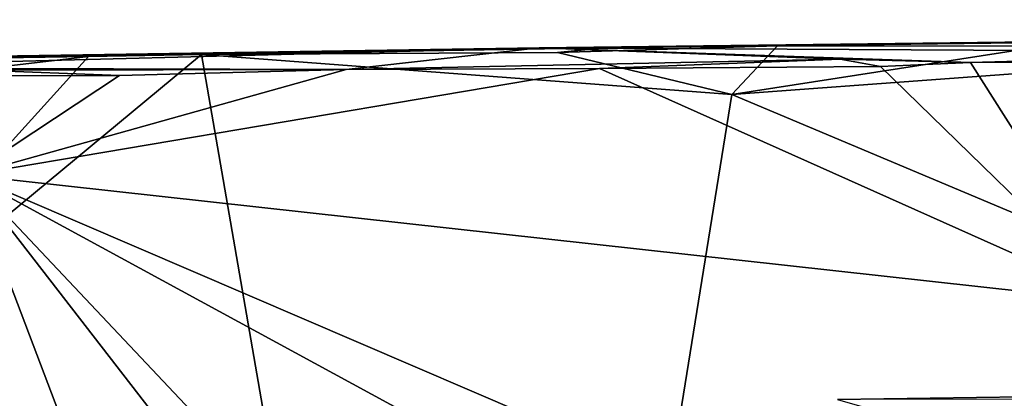
# Model space of a CAD drawing. Units: metres. Extents: x 22.2 to 38.5, y 0.9 to 2.8.
# Drawn here: x 34.5 to 35.4, y 2.5 to 2.8 of the extents above; entities that cross this region are included whole.
import ezdxf

# ---------------------------------------------------------------- set-up
doc = ezdxf.new("R2010")
doc.units = ezdxf.units.M

msp = doc.modelspace()

# ---------------------------------------------------------------- linework, layer by layer
at = {"layer": '1'}
for points in [[(35.68945, 2.77389, 26.90427), (34.99379, 2.77757, 27.48997), (37.00231, 2.80198, 27.50847)], [(34.99379, 2.77757, 27.48997), (35.7282, 2.78602, 27.75922), (37.00231, 2.80198, 27.50847)], [(34.99379, 2.77757, 27.48997), (35.05097, 2.77773, 27.76804), (35.7282, 2.78602, 27.75922)], [(35.7282, 2.78602, 27.75922), (35.05097, 2.77773, 27.76804), (35.19958, 2.77927, 27.79397)], [(35.19958, 2.77927, 27.79397), (35.42891, 2.77914, 27.79402), (35.7282, 2.78602, 27.75922)], [(34.32584, 2.76038, 27.28517), (34.28124, 2.76678, 27.79797), (34.99379, 2.77757, 27.48997)], [(34.28124, 2.76678, 27.79797), (34.38081, 2.76674, 27.80209), (34.99379, 2.77757, 27.48997)], [(34.82746, 2.75896, 26.85346), (34.32584, 2.76038, 27.28517), (34.99379, 2.77757, 27.48997)], [(34.99379, 2.77757, 27.48997), (34.38081, 2.76674, 27.80209), (34.6052, 2.77028, 27.80217)], [(34.6052, 2.77028, 27.80217), (34.70262, 2.77193, 27.80156), (34.99379, 2.77757, 27.48997)], [(34.70262, 2.77193, 27.80156), (35.0098, 2.77358, 27.79722), (35.05097, 2.77773, 27.76804)], [(34.99379, 2.77757, 27.48997), (34.70262, 2.77193, 27.80156), (35.05097, 2.77773, 27.76804)], [(35.2535, 2.76775, 26.86654), (34.82746, 2.75896, 26.85346), (34.99379, 2.77757, 27.48997)], [(35.36605, 2.76503, 26.85223), (34.99379, 2.77757, 27.48997), (35.68945, 2.77389, 26.90427)], [(35.2535, 2.76775, 26.86654), (34.99379, 2.77757, 27.48997), (35.36605, 2.76503, 26.85223)], [(35.0098, 2.77358, 27.79722), (35.19958, 2.77927, 27.79397), (35.05097, 2.77773, 27.76804)], [(35.0098, 2.77358, 27.79722), (35.16006, 2.73736, 27.80127), (35.19958, 2.77927, 27.79397)], [(35.19958, 2.77927, 27.79397), (35.16006, 2.73736, 27.80127), (35.42891, 2.77914, 27.79402)], [(35.42891, 2.77914, 27.79402), (35.16006, 2.73736, 27.80127), (35.72329, 2.77875, 27.79891)], [(35.72329, 2.77875, 27.79891), (35.16006, 2.73736, 27.80127), (36.4493, 2.19431, 27.80742)], [(34.38081, 2.76674, 27.80209), (34.23443, 2.72673, 27.805), (34.6052, 2.77028, 27.80217)], [(34.23443, 2.72673, 27.805), (34.31836, 2.4528, 27.80819), (34.6052, 2.77028, 27.80217)], [(34.6052, 2.77028, 27.80217), (34.31836, 2.4528, 27.80819), (34.70262, 2.77193, 27.80156)], [(34.31836, 2.4528, 27.80819), (34.94251, 1.38617, 27.82053), (34.70262, 2.77193, 27.80156)], [(34.70262, 2.77193, 27.80156), (35.16006, 2.73736, 27.80127), (35.0098, 2.77358, 27.79722)], [(34.70262, 2.77193, 27.80156), (34.94251, 1.38617, 27.82053), (35.16006, 2.73736, 27.80127)], [(35.69006, 2.76655, 26.84842), (35.36605, 2.76503, 26.85223), (35.68945, 2.77389, 26.90427)], [(34.5117, 2.75823, 26.89035), (34.32584, 2.76038, 27.28517), (34.82746, 2.75896, 26.85346)], [(35.04599, 2.75982, 26.84845), (34.82746, 2.75896, 26.85346), (35.2535, 2.76775, 26.86654)], [(35.28832, 2.76147, 26.84951), (35.04599, 2.75982, 26.84845), (35.2535, 2.76775, 26.86654)], [(35.49718, 2.55754, 26.84905), (35.04599, 2.75982, 26.84845), (35.28832, 2.76147, 26.84951)], [(35.36605, 2.76503, 26.85223), (35.28832, 2.76147, 26.84951), (35.2535, 2.76775, 26.86654)], [(35.49718, 2.55754, 26.84905), (35.28832, 2.76147, 26.84951), (35.36605, 2.76503, 26.85223)], [(35.49718, 2.55754, 26.84905), (35.36605, 2.76503, 26.85223), (35.69006, 2.76655, 26.84842)], [(34.45865, 2.75343, 26.85498), (34.5117, 2.75823, 26.89035), (34.63208, 2.75389, 26.85079)], [(34.50164, 2.66768, 26.84887), (34.45865, 2.75343, 26.85498), (34.63208, 2.75389, 26.85079)], [(34.50164, 2.66768, 26.84887), (34.82746, 2.75896, 26.85346), (35.04599, 2.75982, 26.84845)], [(34.50164, 2.66768, 26.84887), (35.04599, 2.75982, 26.84845), (35.49718, 2.55754, 26.84905)], [(34.50164, 2.66768, 26.84887), (34.63208, 2.75389, 26.85079), (34.82746, 2.75896, 26.85346)], [(34.63208, 2.75389, 26.85079), (34.5117, 2.75823, 26.89035), (34.82746, 2.75896, 26.85346)], [(35.16006, 2.73736, 27.80127), (34.94251, 1.38617, 27.82053), (36.4493, 2.19431, 27.80742)], [(34.55529, 2.31499, 26.86034), (34.41022, 2.33452, 26.85163), (34.50164, 2.66768, 26.84887)], [(34.63497, 2.31609, 26.85474), (34.55529, 2.31499, 26.86034), (34.50164, 2.66768, 26.84887)], [(34.77458, 2.31505, 26.85201), (34.63497, 2.31609, 26.85474), (34.50164, 2.66768, 26.84887)], [(34.77458, 2.31505, 26.85201), (34.50164, 2.66768, 26.84887), (34.83694, 2.31222, 26.84978)], [(34.83694, 2.31222, 26.84978), (34.50164, 2.66768, 26.84887), (35.14732, 2.31623, 26.85245)], [(35.14732, 2.31623, 26.85245), (34.50164, 2.66768, 26.84887), (35.31887, 2.31637, 26.85492)], [(35.31887, 2.31637, 26.85492), (34.50164, 2.66768, 26.84887), (35.49718, 2.55754, 26.84905)], [(35.31887, 2.31637, 26.85492), (35.49718, 2.55754, 26.84905), (35.38493, 2.31479, 26.84499)], [(35.38493, 2.31479, 26.84499), (35.49718, 2.55754, 26.84905), (35.47473, 2.31895, 26.84587)], [(35.41097, 2.4762, -0.67555), (35.25132, 2.47379, -0.67196), (35.4688, 2.41151, -0.65927)], [(35.25132, 2.47379, -0.67196), (35.41097, 2.4762, -0.67555), (35.83597, 2.47419, -0.9716)]]:
    msp.add_3dface(points, dxfattribs=at)

doc.saveas('drawing.dxf')
